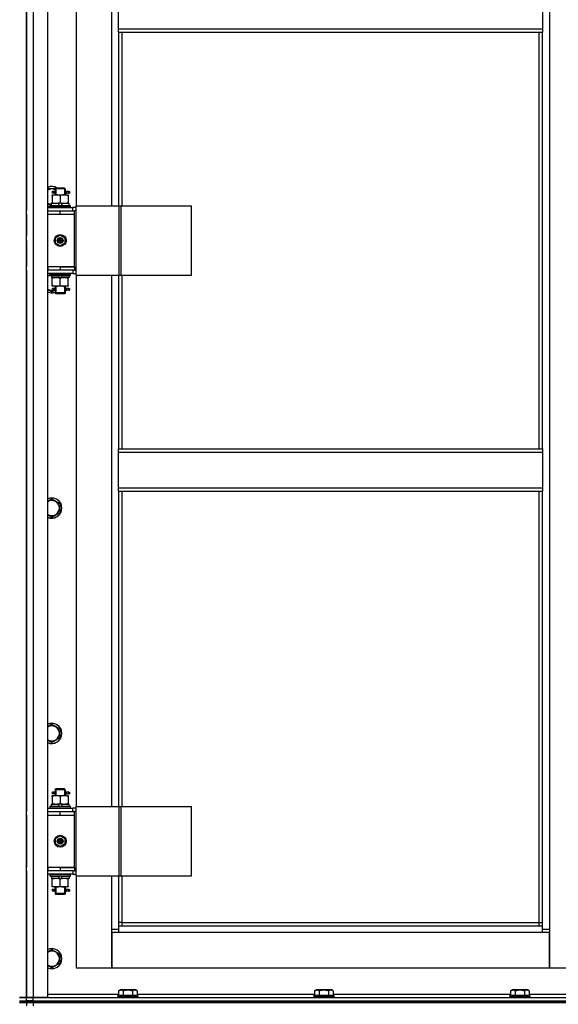
# Model space of a CAD drawing. Units: millimetres. Extents: x 0 to 32576, y -11 to 22275.
# Drawn here: x 23441 to 24079, y 16451 to 17617 of the extents above; entities that cross this region are included whole.
import ezdxf

# ---------------------------------------------------------------- set-up
doc = ezdxf.new("R2010")
doc.units = ezdxf.units.MM
doc.linetypes.add('K5LT_THIN', pattern=[0])
doc.layers.add('R', color=1, linetype='Continuous', true_color=0xff0000)
doc.layers.add('WELDING', color=7, linetype='Continuous', true_color=0xffffff)

msp = doc.modelspace()

# ---------------------------------------------------------------- linework, layer by layer
at = {"layer": 'R', "color": 7, "linetype": 'K5LT_THIN', "lineweight": 30}
for p, q in [((23449.2, 16459.3), (23449.2, 18253.3)), ((23449.2, 16459.3), (23449.2, 18253.3)), ((23457.2, 18253.3), (23457.2, 16459.3)), ((23474.2, 18253.3), (23474.2, 16459.3)), ((24068.2, 18170.3), (24068.2, 16540.3)), ((23449.2, 18031.3), (23449.2, 17390.3)), ((23508.2, 18025.3), (23508.2, 17396.3)), ((23550.2, 17396.3), (23550.2, 18025.3)), ((23558.2, 17605.9), (23558.2, 17647.9)), ((24060.2, 17647.9), (24060.2, 17605.9)), ((23558.2, 17605.9), (24060.2, 17605.9)), ((23558.2, 17601.9), (23558.2, 17605.9)), ((23558.2, 17601.9), (24060.2, 17601.9)), ((23558.2, 17601.9), (23558.2, 17396.3)), ((23562.2, 17601.9), (23562.2, 17396.3)), ((24056.2, 17108.6), (24056.2, 17601.9)), ((24060.2, 17605.9), (24060.2, 17601.9)), ((24060.2, 17108.6), (24060.2, 17601.9)), ((23481.5, 17413.3), (23480.2, 17413.3)), ((23481.5, 17411.3), (23480.2, 17411.3)), ((23483.3, 17413.3), (23481.5, 17413.3)), ((23483.3, 17411.3), (23481.5, 17411.3)), ((23483.2, 17416.3), (23484.2, 17417.3)), ((23489.2, 17416.3), (23483.2, 17416.3)), ((23483.2, 17416.3), (23483.2, 17413.8)), ((23483.2, 17410.8), (23483.2, 17409.3)), ((23489.2, 17417.3), (23484.2, 17417.3)), ((23484.2, 17416.3), (23484.2, 17417.2)), ((23484.2, 17416.3), (23484.2, 17409.3)), ((23494.2, 17417.3), (23489.2, 17417.3)), ((23495.2, 17416.3), (23489.2, 17416.3)), ((23495.2, 17416.3), (23494.2, 17417.3)), ((23494.3, 17416.3), (23494.3, 17417.2)), ((23494.3, 17416.3), (23494.3, 17409.3)), ((23499.2, 17413.3), (23495.1, 17413.3)), ((23495.1, 17413.3), (23497, 17413.3)), ((23495.1, 17411.3), (23497, 17411.3)), ((23499.2, 17411.3), (23495.1, 17411.3)), ((23495.2, 17416.3), (23495.2, 17413.8)), ((23495.2, 17410.8), (23495.2, 17409.3)), ((23499.2, 17413.3), (23500, 17413.3)), ((23499.2, 17411.3), (23499.2, 17413.3)), ((23499.2, 17411.3), (23500, 17411.3)), ((23500, 17413.3), (23500, 17411.3)), ((23478.7, 17396.8), (23478.7, 17399.3)), ((23478.7, 17399.3), (23486.9, 17399.3)), ((23479.7, 17409.3), (23484.5, 17409.3)), ((23479.7, 17408.4), (23479.7, 17409.3)), ((23479.7, 17408.4), (23479.7, 17400.1)), ((23479.7, 17399.3), (23479.7, 17400.1)), ((23484.5, 17409.3), (23494, 17409.3)), ((23490.2, 17399.3), (23486.9, 17399.3)), ((23486.9, 17399.3), (23488.1, 17396.8)), ((23489.2, 17408.4), (23489.2, 17400.1)), ((23490.2, 17399.3), (23491.4, 17396.8)), ((23490.2, 17399.3), (23499.7, 17399.3)), ((23494, 17409.3), (23498.7, 17409.3)), ((23498.7, 17409.3), (23498.7, 17408.4)), ((23498.7, 17408.4), (23498.7, 17400.1)), ((23498.7, 17400.1), (23498.7, 17399.3)), ((23499.7, 17396.8), (23499.7, 17399.3)), ((23449.2, 17386.3), (23449.2, 17390.3)), ((23449.2, 17386.3), (23449.2, 17390.3)), ((23478.7, 17397.8), (23474.2, 17397.8)), ((23474.2, 17394.3), (23504.2, 17394.3)), ((23474.2, 17390.3), (23474.7, 17390.3)), ((23474.7, 17386.3), (23474.7, 17390.3)), ((23474.7, 17390.3), (23489.2, 17390.3)), ((23477.2, 17396.5), (23477.4, 17396.8)), ((23477.2, 17394.6), (23477.2, 17396.5)), ((23477.2, 17396.5), (23501.2, 17396.5)), ((23477.2, 17394.6), (23477.4, 17394.3)), ((23477.2, 17394.6), (23501.2, 17394.6)), ((23477.4, 17396.8), (23501.1, 17396.8)), ((23489.2, 17390.3), (23506.2, 17390.3)), ((23489.2, 17386.3), (23489.2, 17390.3)), ((23501.2, 17396.5), (23501.1, 17396.8)), ((23501.2, 17394.6), (23501.1, 17394.3)), ((23501.2, 17394.6), (23501.2, 17396.5)), ((23508.1, 17394.3), (23504.2, 17394.3)), ((23504.2, 17390.3), (23504.2, 17394.3)), ((23508.1, 17390.3), (23506.2, 17390.3)), ((23506.2, 17386.3), (23506.2, 17390.3)), ((23508.1, 17314.3), (23508.1, 17396.3)), ((23508.1, 17396.3), (23558.9, 17396.3)), ((23508.1, 17314.3), (23508.1, 17396.3)), ((23508.1, 17396.3), (23508.1, 17396.3)), ((23558.9, 17396.3), (23561.3, 17396.3)), ((23558.9, 17314.3), (23558.9, 17396.3)), ((23561.3, 17396.3), (23644.5, 17396.3)), ((23561.3, 17314.3), (23561.3, 17396.3)), ((23644.5, 17314.3), (23644.5, 17396.3)), ((23449.2, 17386.3), (23449.2, 17361.3)), ((23474.2, 17386.3), (23474.7, 17386.3)), ((23474.7, 17386.3), (23489.2, 17386.3)), ((23489.2, 17386.3), (23506.2, 17386.3)), ((23489.2, 17386.3), (23506.2, 17386.3)), ((23506.2, 17324.3), (23506.2, 17386.3)), ((23449.2, 17357.3), (23449.2, 17361.3)), ((23449.2, 17355.3), (23449.2, 17351.3)), ((23483.7, 17358.5), (23489.2, 17361.6)), ((23483.7, 17352.1), (23483.7, 17358.5)), ((23489.2, 17348.9), (23483.7, 17352.1)), ((23489.2, 17361.6), (23494.7, 17358.5)), ((23494.7, 17352.1), (23489.2, 17348.9)), ((23494.7, 17358.5), (23494.7, 17352.1)), ((23449.2, 17351.3), (23449.2, 17324.3)), ((23449.2, 17320.3), (23449.2, 17324.3)), ((23449.2, 17320.3), (23449.2, 17324.3)), ((23449.2, 17320.3), (23449.2, 16679.3)), ((23474.7, 17324.3), (23474.2, 17324.3)), ((23474.7, 17320.3), (23474.2, 17320.3)), ((23474.7, 17324.3), (23474.7, 17320.3)), ((23489.2, 17324.3), (23474.7, 17324.3)), ((23489.2, 17320.3), (23474.7, 17320.3)), ((23489.2, 17324.3), (23506.2, 17324.3)), ((23489.2, 17324.3), (23489.2, 17320.3)), ((23506.2, 17324.3), (23489.2, 17324.3)), ((23506.2, 17320.3), (23489.2, 17320.3)), ((23504.2, 17320.3), (23504.2, 17316.3)), ((23506.2, 17324.3), (23506.2, 17320.3)), ((23506.2, 17320.3), (23508.1, 17320.3)), ((23504.2, 17316.3), (23474.2, 17316.3)), ((23477.2, 17316), (23477.4, 17316.3)), ((23477.2, 17314.1), (23477.2, 17316)), ((23477.2, 17316), (23501.2, 17316)), ((23477.2, 17314.1), (23477.4, 17313.8)), ((23477.2, 17314.1), (23501.2, 17314.1)), ((23477.4, 17313.8), (23501.1, 17313.8)), ((23478.7, 17313.8), (23478.7, 17311.3)), ((23488.2, 17311.3), (23478.7, 17311.3)), ((23479.7, 17310.4), (23479.7, 17311.3)), ((23479.7, 17302.1), (23479.7, 17310.4)), ((23488.2, 17311.3), (23487.1, 17313.8)), ((23488.2, 17311.3), (23491.5, 17311.3)), ((23489.2, 17302.1), (23489.2, 17310.4)), ((23491.5, 17311.3), (23490.4, 17313.8)), ((23499.7, 17311.3), (23491.5, 17311.3)), ((23498.7, 17311.3), (23498.7, 17310.4)), ((23498.7, 17302.1), (23498.7, 17310.4)), ((23499.7, 17313.8), (23499.7, 17311.3)), ((23501.2, 17316), (23501.1, 17316.3)), ((23501.2, 17314.1), (23501.1, 17313.8)), ((23501.2, 17314.1), (23501.2, 17316)), ((23504.2, 17316.3), (23508.1, 17316.3)), ((23508.1, 17314.3), (23558.9, 17314.3)), ((23508.1, 17314.3), (23508.1, 17314.3)), ((23508.2, 17314.3), (23508.2, 16685.3)), ((23550.2, 16685.3), (23550.2, 17314.3)), ((23558.2, 17314.3), (23558.2, 17108.6)), ((23558.9, 17314.3), (23561.3, 17314.3)), ((23561.3, 17314.3), (23644.5, 17314.3)), ((23562.2, 17314.3), (23562.2, 17108.6)), ((23482.6, 17296.3), (23479.2, 17294.3)), ((23479.7, 17301.3), (23479.7, 17302.1)), ((23484.5, 17301.3), (23479.7, 17301.3)), ((23481.5, 17298.3), (23480.2, 17298.3)), ((23481.5, 17296.3), (23480.2, 17296.3)), ((23483.3, 17298.3), (23481.5, 17298.3)), ((23483.3, 17296.3), (23481.5, 17296.3)), ((23483.2, 17301.3), (23483.2, 17298.8)), ((23483.2, 17295.8), (23483.2, 17293.3)), ((23484.2, 17301.3), (23484.2, 17293.3)), ((23494, 17301.3), (23484.5, 17301.3)), ((23498.7, 17301.3), (23494, 17301.3)), ((23494.3, 17301.3), (23494.3, 17293.3)), ((23499.2, 17298.3), (23495.1, 17298.3)), ((23495.1, 17298.3), (23497, 17298.3)), ((23495.1, 17296.3), (23497, 17296.3)), ((23499.2, 17296.3), (23495.1, 17296.3)), ((23495.2, 17301.3), (23495.2, 17298.8)), ((23495.2, 17295.8), (23495.2, 17293.3)), ((23498.7, 17302.1), (23498.7, 17301.3)), ((23499.2, 17298.3), (23500, 17298.3)), ((23499.2, 17296.3), (23499.2, 17298.3)), ((23499.2, 17296.3), (23500, 17296.3)), ((23500, 17298.3), (23500, 17296.3)), ((23483.2, 17293.3), (23484.2, 17292.3)), ((23489.2, 17293.3), (23483.2, 17293.3)), ((23484.2, 17293.3), (23484.2, 17292.3)), ((23489.2, 17292.3), (23484.2, 17292.3)), ((23495.2, 17293.3), (23489.2, 17293.3)), ((23494.2, 17292.3), (23489.2, 17292.3)), ((23495.2, 17293.3), (23494.2, 17292.3)), ((23494.3, 17293.3), (23494.3, 17292.3)), ((23558.2, 17108.6), (24060.2, 17108.6)), ((23558.2, 17104.6), (23558.2, 17108.6)), ((24060.2, 17108.6), (24060.2, 17104.6)), ((23558.2, 17104.6), (24060.2, 17104.6)), ((23558.2, 17062.6), (23558.2, 17104.6)), ((24060.2, 17104.6), (24060.2, 17062.6)), ((23558.2, 17062.6), (24060.2, 17062.6)), ((23558.2, 17058.6), (23558.2, 17062.6)), ((24060.2, 17062.6), (24060.2, 17058.6)), ((23479.2, 17049.6), (23488.7, 17044.1)), ((23558.2, 17058.6), (24060.2, 17058.6)), ((23558.2, 17058.6), (23558.2, 16685.3)), ((23562.2, 17058.6), (23562.2, 16685.3)), ((24056.2, 16548.3), (24056.2, 17058.6)), ((24060.2, 16544.3), (24060.2, 17058.6)), ((23488.7, 17044.1), (23488.7, 17038.6)), ((23488.7, 17038.6), (23488.7, 17033.1)), ((23488.7, 17033.1), (23479.2, 17027.6)), ((23479.2, 16782.9), (23488.7, 16777.4)), ((23488.7, 16777.4), (23488.7, 16771.9)), ((23488.7, 16771.9), (23488.7, 16766.5)), ((23488.7, 16766.5), (23479.2, 16761)), ((23481.5, 16702.3), (23480.2, 16702.3)), ((23481.5, 16700.3), (23480.2, 16700.3)), ((23483.3, 16702.3), (23481.5, 16702.3)), ((23483.3, 16700.3), (23481.5, 16700.3)), ((23483.2, 16705.3), (23484.2, 16706.3)), ((23489.2, 16705.3), (23483.2, 16705.3)), ((23483.2, 16705.3), (23483.2, 16702.8)), ((23483.2, 16699.8), (23483.2, 16698.3)), ((23489.2, 16706.3), (23484.2, 16706.3)), ((23484.2, 16705.3), (23484.2, 16706.2)), ((23484.2, 16705.3), (23484.2, 16698.3)), ((23494.2, 16706.3), (23489.2, 16706.3)), ((23495.2, 16705.3), (23489.2, 16705.3)), ((23495.2, 16705.3), (23494.2, 16706.3)), ((23494.3, 16705.3), (23494.3, 16706.2)), ((23494.3, 16705.3), (23494.3, 16698.3)), ((23499.2, 16702.3), (23495.1, 16702.3)), ((23495.1, 16702.3), (23497, 16702.3)), ((23495.1, 16700.3), (23497, 16700.3)), ((23499.2, 16700.3), (23495.1, 16700.3)), ((23495.2, 16705.3), (23495.2, 16702.8)), ((23495.2, 16699.8), (23495.2, 16698.3)), ((23499.2, 16702.3), (23500, 16702.3)), ((23499.2, 16700.3), (23499.2, 16702.3)), ((23499.2, 16700.3), (23500, 16700.3)), ((23500, 16702.3), (23500, 16700.3)), ((23478.7, 16685.8), (23478.7, 16688.3)), ((23478.7, 16688.3), (23486.9, 16688.3)), ((23479.7, 16698.3), (23484.5, 16698.3)), ((23479.7, 16697.4), (23479.7, 16698.3)), ((23479.7, 16697.4), (23479.7, 16689.1)), ((23479.7, 16688.3), (23479.7, 16689.1)), ((23484.5, 16698.3), (23494, 16698.3)), ((23486.9, 16688.3), (23488.1, 16685.8)), ((23490.2, 16688.3), (23486.9, 16688.3)), ((23489.2, 16697.4), (23489.2, 16689.1)), ((23490.2, 16688.3), (23491.4, 16685.8)), ((23490.2, 16688.3), (23499.7, 16688.3)), ((23494, 16698.3), (23498.7, 16698.3)), ((23498.7, 16698.3), (23498.7, 16697.4)), ((23498.7, 16697.4), (23498.7, 16689.1)), ((23498.7, 16689.1), (23498.7, 16688.3)), ((23499.7, 16685.8), (23499.7, 16688.3)), ((23449.2, 16675.3), (23449.2, 16679.3)), ((23449.2, 16675.3), (23449.2, 16679.3)), ((23474.2, 16683.3), (23504.2, 16683.3)), ((23474.2, 16679.3), (23474.7, 16679.3)), ((23474.7, 16675.3), (23474.7, 16679.3)), ((23474.7, 16679.3), (23489.2, 16679.3)), ((23477.2, 16685.5), (23477.4, 16685.8)), ((23477.2, 16683.6), (23477.2, 16685.5)), ((23477.2, 16685.5), (23501.2, 16685.5)), ((23477.2, 16683.6), (23477.4, 16683.3)), ((23477.2, 16683.6), (23501.2, 16683.6)), ((23477.4, 16685.8), (23501.1, 16685.8)), ((23489.2, 16679.3), (23506.2, 16679.3)), ((23489.2, 16675.3), (23489.2, 16679.3)), ((23501.2, 16685.5), (23501.1, 16685.8)), ((23501.2, 16683.6), (23501.1, 16683.3)), ((23501.2, 16683.6), (23501.2, 16685.5)), ((23508.1, 16683.3), (23504.2, 16683.3)), ((23504.2, 16679.3), (23504.2, 16683.3)), ((23506.2, 16675.3), (23506.2, 16679.3)), ((23508.1, 16679.3), (23506.2, 16679.3)), ((23508.1, 16603.3), (23508.1, 16685.3)), ((23508.1, 16685.3), (23558.9, 16685.3)), ((23508.1, 16603.3), (23508.1, 16685.3)), ((23508.1, 16685.3), (23508.1, 16685.3)), ((23558.9, 16685.3), (23561.3, 16685.3)), ((23558.9, 16603.3), (23558.9, 16685.3)), ((23561.3, 16685.3), (23644.5, 16685.3)), ((23561.3, 16603.3), (23561.3, 16685.3)), ((23644.5, 16603.3), (23644.5, 16685.3)), ((23449.2, 16675.3), (23449.2, 16613.3)), ((23474.2, 16675.3), (23474.7, 16675.3)), ((23474.7, 16675.3), (23489.2, 16675.3)), ((23489.2, 16675.3), (23506.2, 16675.3)), ((23489.2, 16675.3), (23506.2, 16675.3)), ((23506.2, 16613.3), (23506.2, 16675.3)), ((23483.7, 16647.5), (23489.2, 16650.6)), ((23483.7, 16641.1), (23483.7, 16647.5)), ((23489.2, 16637.9), (23483.7, 16641.1)), ((23489.2, 16650.6), (23494.7, 16647.5)), ((23494.7, 16641.1), (23489.2, 16637.9)), ((23494.7, 16647.5), (23494.7, 16641.1)), ((23449.2, 16609.3), (23449.2, 16613.3)), ((23449.2, 16609.3), (23449.2, 16613.3)), ((23449.2, 16609.3), (23449.2, 16459.3)), ((23474.7, 16613.3), (23474.2, 16613.3)), ((23474.7, 16609.3), (23474.2, 16609.3)), ((23474.7, 16613.3), (23474.7, 16609.3)), ((23489.2, 16613.3), (23474.7, 16613.3)), ((23489.2, 16609.3), (23474.7, 16609.3)), ((23489.2, 16613.3), (23506.2, 16613.3)), ((23489.2, 16613.3), (23489.2, 16609.3)), ((23506.2, 16613.3), (23489.2, 16613.3)), ((23506.2, 16609.3), (23489.2, 16609.3)), ((23504.2, 16609.3), (23504.2, 16605.3)), ((23506.2, 16613.3), (23506.2, 16609.3)), ((23506.2, 16609.3), (23508.1, 16609.3)), ((23504.2, 16605.3), (23474.2, 16605.3)), ((23477.2, 16605), (23477.4, 16605.3)), ((23477.2, 16603.1), (23477.2, 16605)), ((23477.2, 16605), (23501.2, 16605)), ((23477.2, 16603.1), (23477.4, 16602.8)), ((23477.2, 16603.1), (23501.2, 16603.1)), ((23477.4, 16602.8), (23501.1, 16602.8)), ((23478.7, 16602.8), (23478.7, 16600.3)), ((23488.2, 16600.3), (23478.7, 16600.3)), ((23479.7, 16599.4), (23479.7, 16600.3)), ((23479.7, 16591.1), (23479.7, 16599.4)), ((23488.2, 16600.3), (23487.1, 16602.8)), ((23488.2, 16600.3), (23491.5, 16600.3)), ((23489.2, 16591.1), (23489.2, 16599.4)), ((23491.5, 16600.3), (23490.4, 16602.8)), ((23499.7, 16600.3), (23491.5, 16600.3)), ((23498.7, 16600.3), (23498.7, 16599.4)), ((23498.7, 16591.1), (23498.7, 16599.4)), ((23499.7, 16602.8), (23499.7, 16600.3)), ((23501.2, 16605), (23501.1, 16605.3)), ((23501.2, 16603.1), (23501.1, 16602.8)), ((23501.2, 16603.1), (23501.2, 16605)), ((23504.2, 16605.3), (23508.1, 16605.3)), ((23508.1, 16603.3), (23558.9, 16603.3)), ((23508.1, 16603.3), (23508.1, 16603.3)), ((23508.2, 16603.3), (23508.2, 16494.3)), ((23550.2, 16540.3), (23550.2, 16603.3)), ((23558.2, 16603.3), (23558.2, 16544.3)), ((23558.9, 16603.3), (23561.3, 16603.3)), ((23561.3, 16603.3), (23644.5, 16603.3)), ((23562.2, 16603.3), (23562.2, 16548.3)), ((23479.7, 16590.3), (23479.7, 16591.1)), ((23484.5, 16590.3), (23479.7, 16590.3)), ((23481.5, 16587.3), (23480.2, 16587.3)), ((23481.5, 16585.3), (23480.2, 16585.3)), ((23483.3, 16587.3), (23481.5, 16587.3)), ((23483.3, 16585.3), (23481.5, 16585.3)), ((23483.2, 16590.3), (23483.2, 16587.8)), ((23483.2, 16584.8), (23483.2, 16582.3)), ((23484.2, 16590.3), (23484.2, 16582.3)), ((23494, 16590.3), (23484.5, 16590.3)), ((23498.7, 16590.3), (23494, 16590.3)), ((23494.3, 16590.3), (23494.3, 16582.3)), ((23499.2, 16587.3), (23495.1, 16587.3)), ((23495.1, 16587.3), (23497, 16587.3)), ((23495.1, 16585.3), (23497, 16585.3)), ((23499.2, 16585.3), (23495.1, 16585.3)), ((23495.2, 16590.3), (23495.2, 16587.8)), ((23495.2, 16584.8), (23495.2, 16582.3)), ((23498.7, 16591.1), (23498.7, 16590.3)), ((23499.2, 16587.3), (23500, 16587.3)), ((23499.2, 16585.3), (23499.2, 16587.3)), ((23499.2, 16585.3), (23500, 16585.3)), ((23500, 16587.3), (23500, 16585.3)), ((23483.2, 16582.3), (23484.2, 16581.3)), ((23489.2, 16582.3), (23483.2, 16582.3)), ((23484.2, 16582.3), (23484.2, 16581.3)), ((23489.2, 16581.3), (23484.2, 16581.3)), ((23495.2, 16582.3), (23489.2, 16582.3)), ((23494.2, 16581.3), (23489.2, 16581.3)), ((23495.2, 16582.3), (23494.2, 16581.3)), ((23494.3, 16582.3), (23494.3, 16581.3)), ((23562.2, 16548.3), (23558.2, 16548.3)), ((23562.2, 16548.3), (24056.2, 16548.3)), ((23562.2, 16548.3), (23562.2, 16544.3)), ((24056.2, 16544.3), (24056.2, 16548.3)), ((24056.2, 16548.3), (24060.2, 16548.3)), ((23550.2, 16540.3), (23558.2, 16540.3)), ((23550.2, 16494.3), (23550.2, 16540.3)), ((23550.2, 16536.3), (23550.2, 16494.3)), ((23558.2, 16536.3), (23550.2, 16536.3)), ((23558.2, 16544.3), (24060.2, 16544.3)), ((23558.2, 16544.3), (23558.2, 16536.3)), ((24060.2, 16536.3), (23558.2, 16536.3)), ((24060.2, 16536.3), (24060.2, 16544.3)), ((24060.2, 16540.3), (24068.2, 16540.3)), ((24068.2, 16536.3), (24060.2, 16536.3)), ((24068.2, 16540.3), (24068.2, 16494.3)), ((24068.2, 16494.3), (24068.2, 16536.3)), ((23479.2, 16516.3), (23488.7, 16510.8)), ((23488.7, 16510.8), (23488.7, 16505.3)), ((23488.7, 16505.3), (23488.7, 16499.8)), ((23488.7, 16499.8), (23479.2, 16494.3)), ((23508.2, 16494.3), (23550.2, 16494.3)), ((23550.2, 16494.3), (24068.2, 16494.3)), ((24068.2, 16494.3), (24110.2, 16494.3)), ((23558.3, 16467.1), (23560.3, 16468.3)), ((23558.3, 16467.1), (23558.3, 16461.8)), ((23578.2, 16468.3), (23560.3, 16468.3)), ((23563.7, 16467.1), (23563.7, 16461.8)), ((23574.7, 16467.1), (23574.7, 16461.8)), ((23580.2, 16467.1), (23578.2, 16468.3)), ((23580.2, 16467.1), (23580.2, 16461.8)), ((23790.3, 16467.1), (23792.3, 16468.3)), ((23790.3, 16467.1), (23790.3, 16461.8)), ((23810.2, 16468.3), (23792.3, 16468.3)), ((23795.7, 16467.1), (23795.7, 16461.8)), ((23806.7, 16467.1), (23806.7, 16461.8)), ((23812.2, 16467.1), (23810.2, 16468.3)), ((23812.2, 16467.1), (23812.2, 16461.8)), ((24022.3, 16467.1), (24024.3, 16468.3)), ((24022.3, 16467.1), (24022.3, 16461.8)), ((24042.2, 16468.3), (24024.3, 16468.3)), ((24027.7, 16467.1), (24027.7, 16461.8)), ((24038.7, 16467.1), (24038.7, 16461.8)), ((24044.2, 16467.1), (24042.2, 16468.3)), ((24044.2, 16467.1), (24044.2, 16461.8)), ((23441.2, 16459.3), (23449.2, 16459.3)), ((23449.2, 16459.3), (23441.2, 16459.3)), ((23441.2, 16455.3), (23449.2, 16455.3)), ((23441.2, 16455.3), (23449.2, 16455.3)), ((23449.2, 16455.3), (23449.2, 16459.3)), ((23457.2, 16459.3), (23449.2, 16459.3)), ((23449.2, 16459.3), (23457.2, 16459.3)), ((23449.2, 16455.3), (23449.2, 16459.3)), ((23449.2, 16455.3), (23449.2, 16459.3)), ((23449.2, 16453.3), (23449.2, 16455.3)), ((23457.2, 16455.3), (23449.2, 16455.3)), ((23449.2, 16453.3), (23449.2, 16455.3)), ((23449.2, 16453.3), (23449.2, 16455.3)), ((23449.2, 16455.3), (23457.2, 16455.3)), ((23449.2, 16453.3), (23449.2, 16455.3)), ((23474.2, 16459.3), (23457.2, 16459.3)), ((23457.2, 16459.3), (24149.2, 16459.3)), ((23457.2, 16455.3), (23457.2, 16459.3)), ((23457.2, 16455.3), (24149.2, 16455.3)), ((23457.2, 16455.3), (24841.2, 16455.3)), ((23457.2, 16453.3), (23457.2, 16455.3)), ((23474.2, 16463.3), (23558.3, 16463.3)), ((23557.2, 16461.5), (23557.4, 16461.8)), ((23557.2, 16461.5), (23557.2, 16459.6)), ((23581.2, 16461.5), (23557.2, 16461.5)), ((23581.2, 16459.6), (23557.2, 16459.6)), ((23557.2, 16459.6), (23557.4, 16459.3)), ((23581.1, 16461.8), (23557.4, 16461.8)), ((23580.2, 16463.3), (23790.3, 16463.3)), ((23581.2, 16461.5), (23581.1, 16461.8)), ((23581.2, 16459.6), (23581.1, 16459.3)), ((23581.2, 16461.5), (23581.2, 16459.6)), ((23789.2, 16461.5), (23789.4, 16461.8)), ((23789.2, 16461.5), (23789.2, 16459.6)), ((23813.2, 16461.5), (23789.2, 16461.5)), ((23813.2, 16459.6), (23789.2, 16459.6)), ((23789.2, 16459.6), (23789.4, 16459.3)), ((23813.1, 16461.8), (23789.4, 16461.8)), ((23812.2, 16463.3), (24022.3, 16463.3)), ((23813.2, 16461.5), (23813.1, 16461.8)), ((23813.2, 16459.6), (23813.1, 16459.3)), ((23813.2, 16461.5), (23813.2, 16459.6)), ((24021.2, 16461.5), (24021.4, 16461.8)), ((24021.2, 16461.5), (24021.2, 16459.6)), ((24045.2, 16461.5), (24021.2, 16461.5)), ((24045.2, 16459.6), (24021.2, 16459.6)), ((24021.2, 16459.6), (24021.4, 16459.3)), ((24045.1, 16461.8), (24021.4, 16461.8)), ((24044.2, 16463.3), (24124.2, 16463.3)), ((24045.2, 16461.5), (24045.1, 16461.8)), ((24045.2, 16459.6), (24045.1, 16459.3)), ((24045.2, 16461.5), (24045.2, 16459.6)), ((23449.2, 16453.3), (23441.2, 16453.3)), ((23441.2, 16453.3), (23449.2, 16453.3)), ((23449.2, 16453.3), (23449.2, 16449.3)), ((23449.2, 16453.3), (23457.2, 16453.3)), ((23449.2, 16453.3), (23449.2, 16449.3)), ((23457.2, 16453.3), (23449.2, 16453.3)), ((24841.2, 16453.3), (23457.2, 16453.3)), ((23457.2, 16453.3), (23457.2, 16449.3)), ((23457.2, 16453.3), (24841.2, 16453.3))]:
    msp.add_line(p, q, dxfattribs=at)
for centre, radius in [((23489.2, 17355.3), 7), ((23489.2, 17355.3), 3.49), ((23489.2, 17355.3), 3.49), ((23489.2, 17355.3), 3.19), ((23489.2, 17355.3), 3.25), ((23489.2, 17355.3), 3.19), ((23489.2, 17355.3), 2.1), ((23489.2, 17355.3), 0.9), ((23489.2, 16644.3), 7), ((23489.2, 16644.3), 3.49), ((23489.2, 16644.3), 3.49), ((23489.2, 16644.3), 3.19), ((23489.2, 16644.3), 3.25), ((23489.2, 16644.3), 3.19), ((23489.2, 16644.3), 2.1), ((23489.2, 16644.3), 0.9)]:
    msp.add_circle(centre, radius, dxfattribs=at)
for centre, radius, start, end in [((23479.2, 17407.3), 12, 56.4427, 114.6243), ((23479.2, 17407.3), 11.8, 57.7296, 115.0095), ((23479.2, 17407.3), 8.97, 63.525, 123.8664), ((23480.2, 17412.3), 1, 90, 270), ((23479.2, 17407.3), 8.97, 236.1336, 266.8055), ((23479.2, 17407.3), 11.8, 244.9905, 260.2641), ((23479.2, 17407.3), 12, 245.3757, 260.4059), ((23479.2, 17305.3), 11.8, 111.5509, 115.0095), ((23479.2, 17305.3), 12, 113.5565, 114.6243), ((23479.2, 17305.3), 8.97, 102.7017, 123.8664), ((23479.2, 17305.3), 8.97, 236.1336, 274.3353), ((23479.2, 17305.3), 11.8, 244.9905, 289.7682), ((23479.2, 17305.3), 12, 245.3757, 289.4712), ((23480.2, 17297.3), 1, 90, 270), ((23479.2, 17038.6), 12, 0, 114.6243), ((23479.2, 17038.6), 11.8, 0, 115.0095), ((23479.2, 17038.6), 8.97, 0, 123.8664), ((23479.2, 17038.6), 11.8, 244.9905, 0), ((23479.2, 17038.6), 12, 245.3757, 0), ((23479.2, 17038.6), 8.97, 236.1336, 0), ((23479.2, 16771.9), 12, 0, 114.6243), ((23479.2, 16771.9), 11.8, 0, 115.0095), ((23479.2, 16771.9), 8.97, 0, 123.8664), ((23479.2, 16771.9), 11.8, 244.9905, 0), ((23479.2, 16771.9), 12, 245.3757, 0), ((23479.2, 16771.9), 8.97, 236.1336, 0), ((23480.2, 16701.3), 1, 90, 270), ((23480.2, 16586.3), 1, 90, 270), ((23479.2, 16505.3), 12, 0, 114.6243), ((23479.2, 16505.3), 11.8, 0, 115.0095), ((23479.2, 16505.3), 8.97, 0, 123.8664), ((23479.2, 16505.3), 11.8, 244.9905, 0), ((23479.2, 16505.3), 12, 245.3757, 0), ((23479.2, 16505.3), 8.97, 236.1336, 0)]:
    msp.add_arc(centre, radius, start, end, dxfattribs=at)
for centre in [(23481.5, 17412.3), (23481.5, 17297.3), (23481.5, 16701.3), (23481.5, 16586.3)]:
    msp.add_ellipse(centre, major_axis=(0, -1), ratio=0.301552, start_param=0, end_param=3.141593, dxfattribs=at)
at = {"layer": 'WELDING', "color": 7, "linetype": 'K5LT_THIN', "lineweight": 30}
for p, q in [((23474.2, 17416.8), (23483.7, 17416.8)), ((23483.4, 17412.3), (23483.2, 17413.7)), ((23483.2, 17413.7), (23483.3, 17413.3)), ((23483.2, 17410.8), (23483.4, 17411.7)), ((23483.3, 17411.3), (23483.2, 17410.8)), ((23483.4, 17411.7), (23483.4, 17412.3)), ((23495.1, 17412.9), (23495, 17412.3)), ((23495, 17412.3), (23495.2, 17410.8)), ((23495.1, 17413.3), (23495.2, 17413.8)), ((23495.2, 17413.8), (23495.1, 17412.9)), ((23495.2, 17410.8), (23495.1, 17411.3)), ((23474.2, 17313.4), (23477.2, 17315.1)), ((23479.2, 17294.3), (23474.2, 17297.2)), ((23483.4, 17297.3), (23483.2, 17298.7)), ((23483.2, 17298.7), (23483.3, 17298.3)), ((23483.2, 17295.8), (23483.4, 17296.7)), ((23483.3, 17296.3), (23483.2, 17295.8)), ((23483.4, 17296.7), (23483.4, 17297.3)), ((23495.1, 17297.9), (23495, 17297.3)), ((23495, 17297.3), (23495.2, 17295.8)), ((23495.1, 17298.3), (23495.2, 17298.8)), ((23495.2, 17298.8), (23495.1, 17297.9)), ((23495.2, 17295.8), (23495.1, 17296.3)), ((23474.2, 17046.7), (23479.2, 17049.6)), ((23479.2, 17027.6), (23474.2, 17030.5)), ((23474.2, 16780), (23479.2, 16782.9)), ((23479.2, 16761), (23474.2, 16763.9)), ((23483.4, 16701.3), (23483.2, 16702.7)), ((23483.2, 16702.7), (23483.3, 16702.3)), ((23483.2, 16699.8), (23483.4, 16700.7)), ((23483.3, 16700.3), (23483.2, 16699.8)), ((23483.4, 16700.7), (23483.4, 16701.3)), ((23495.1, 16701.9), (23495, 16701.3)), ((23495, 16701.3), (23495.2, 16699.8)), ((23495.1, 16702.3), (23495.2, 16702.8)), ((23495.2, 16702.8), (23495.1, 16701.9)), ((23495.2, 16699.8), (23495.1, 16700.3)), ((23483.4, 16586.3), (23483.2, 16587.7)), ((23483.2, 16587.7), (23483.3, 16587.3)), ((23483.2, 16584.8), (23483.4, 16585.7)), ((23483.3, 16585.3), (23483.2, 16584.8)), ((23483.4, 16585.7), (23483.4, 16586.3)), ((23495.1, 16586.9), (23495, 16586.3)), ((23495, 16586.3), (23495.2, 16584.8)), ((23495.1, 16587.3), (23495.2, 16587.8)), ((23495.2, 16587.8), (23495.1, 16586.9)), ((23495.2, 16584.8), (23495.1, 16585.3)), ((23474.2, 16513.4), (23479.2, 16516.3)), ((23479.2, 16494.3), (23474.2, 16497.2))]:
    msp.add_line(p, q, dxfattribs=at)
for points, knots in [([(23484.5, 17409.3), (23484.3, 17409.3), (23483.8, 17409.3), (23483.2, 17409.2), (23482.6, 17409.1), (23481.8, 17409), (23480.8, 17408.8), (23480.1, 17408.5), (23479.7, 17408.4)], [0, 0, 0, 0, 1.192024, 2.404251, 3.60809, 4.765234, 6.955738, 9, 9, 9, 9]), ([(23479.7, 17400.1), (23480.3, 17399.9), (23481.1, 17399.7), (23482.1, 17399.5), (23482.7, 17399.4), (23483.2, 17399.3), (23483.7, 17399.3), (23484.3, 17399.3), (23484.8, 17399.3), (23485.3, 17399.3), (23485.9, 17399.4), (23486.6, 17399.5), (23487.8, 17399.7), (23488.7, 17399.9), (23489.2, 17400.1)], [0, 0, 0, 0, 2.72415, 3.912285, 4.716446, 5.530362, 6.353984, 7.180289, 7.997717, 8.810544, 9.605533, 10.761675, 12.184093, 15, 15, 15, 15]), ([(23489.2, 17408.4), (23488.7, 17408.6), (23488, 17408.8), (23487, 17409), (23486.3, 17409.1), (23485.7, 17409.2), (23485.1, 17409.3), (23484.7, 17409.3), (23484.5, 17409.3)], [0, 0, 0, 0, 2.905563, 4.375924, 5.511195, 6.679161, 7.850161, 9, 9, 9, 9]), ([(23494, 17409.3), (23493.8, 17409.3), (23493.3, 17409.3), (23492.7, 17409.2), (23492.1, 17409.1), (23491.3, 17409), (23490.3, 17408.8), (23489.6, 17408.5), (23489.2, 17408.4)], [0, 0, 0, 0, 1.192024, 2.404251, 3.60809, 4.765234, 6.955738, 9, 9, 9, 9]), ([(23489.2, 17400.1), (23489.8, 17399.9), (23490.6, 17399.7), (23491.6, 17399.5), (23492.2, 17399.4), (23492.7, 17399.3), (23493.2, 17399.3), (23493.8, 17399.3), (23494.3, 17399.3), (23494.8, 17399.3), (23495.4, 17399.4), (23496.1, 17399.5), (23497.3, 17399.7), (23498.2, 17399.9), (23498.7, 17400.1)], [0, 0, 0, 0, 2.72415, 3.912285, 4.716446, 5.530362, 6.353984, 7.180289, 7.997717, 8.810544, 9.605533, 10.761675, 12.184093, 15, 15, 15, 15]), ([(23498.7, 17408.4), (23498.2, 17408.6), (23497.5, 17408.8), (23496.5, 17409), (23495.8, 17409.1), (23495.2, 17409.2), (23494.6, 17409.3), (23494.2, 17409.3), (23494, 17409.3)], [0, 0, 0, 0, 2.905563, 4.375924, 5.511195, 6.679161, 7.850161, 9, 9, 9, 9]), ([(23489.2, 17310.4), (23488.7, 17310.6), (23487.9, 17310.9), (23486.9, 17311.1), (23486.3, 17311.2), (23485.7, 17311.2), (23485.2, 17311.3), (23484.7, 17311.3), (23484.2, 17311.3), (23483.6, 17311.3), (23483.1, 17311.2), (23482.3, 17311.1), (23481.2, 17310.9), (23480.3, 17310.6), (23479.7, 17310.4)], [0, 0, 0, 0, 2.72415, 3.912285, 4.716446, 5.530362, 6.353984, 7.180289, 7.997717, 8.810544, 9.605533, 10.761675, 12.184093, 15, 15, 15, 15]), ([(23498.7, 17310.4), (23498.2, 17310.6), (23497.4, 17310.9), (23496.4, 17311.1), (23495.8, 17311.2), (23495.2, 17311.2), (23494.7, 17311.3), (23494.2, 17311.3), (23493.7, 17311.3), (23493.1, 17311.3), (23492.6, 17311.2), (23491.8, 17311.1), (23490.7, 17310.9), (23489.8, 17310.6), (23489.2, 17310.4)], [0, 0, 0, 0, 2.72415, 3.912285, 4.716446, 5.530362, 6.353984, 7.180289, 7.997717, 8.810544, 9.605533, 10.761675, 12.184093, 15, 15, 15, 15]), ([(23479.7, 17302.1), (23480.2, 17302), (23481, 17301.7), (23482, 17301.5), (23482.6, 17301.4), (23483.2, 17301.3), (23483.9, 17301.3), (23484.3, 17301.3), (23484.5, 17301.3)], [0, 0, 0, 0, 2.905563, 4.375924, 5.511195, 6.679161, 7.850161, 9, 9, 9, 9]), ([(23484.5, 17301.3), (23484.7, 17301.3), (23485.1, 17301.3), (23485.8, 17301.3), (23486.4, 17301.4), (23487.2, 17301.6), (23488.1, 17301.8), (23488.9, 17302), (23489.2, 17302.1)], [0, 0, 0, 0, 1.192024, 2.404251, 3.60809, 4.765234, 6.955738, 9, 9, 9, 9]), ([(23489.2, 17302.1), (23489.7, 17302), (23490.5, 17301.7), (23491.5, 17301.5), (23492.1, 17301.4), (23492.7, 17301.3), (23493.4, 17301.3), (23493.8, 17301.3), (23494, 17301.3)], [0, 0, 0, 0, 2.905563, 4.375924, 5.511195, 6.679161, 7.850161, 9, 9, 9, 9]), ([(23494, 17301.3), (23494.2, 17301.3), (23494.6, 17301.3), (23495.3, 17301.3), (23495.9, 17301.4), (23496.7, 17301.6), (23497.6, 17301.8), (23498.4, 17302), (23498.7, 17302.1)], [0, 0, 0, 0, 1.192024, 2.404251, 3.60809, 4.765234, 6.955738, 9, 9, 9, 9]), ([(23484.5, 16698.3), (23484.3, 16698.3), (23483.8, 16698.3), (23483.2, 16698.2), (23482.6, 16698.1), (23481.8, 16698), (23480.8, 16697.8), (23480.1, 16697.5), (23479.7, 16697.4)], [0, 0, 0, 0, 1.192024, 2.404251, 3.60809, 4.765234, 6.955738, 9, 9, 9, 9]), ([(23479.7, 16689.1), (23480.3, 16688.9), (23481.1, 16688.7), (23482.1, 16688.5), (23482.7, 16688.4), (23483.2, 16688.3), (23483.7, 16688.3), (23484.3, 16688.3), (23484.8, 16688.3), (23485.3, 16688.3), (23485.9, 16688.4), (23486.6, 16688.5), (23487.8, 16688.7), (23488.7, 16688.9), (23489.2, 16689.1)], [0, 0, 0, 0, 2.72415, 3.912285, 4.716446, 5.530362, 6.353984, 7.180289, 7.997717, 8.810544, 9.605533, 10.761675, 12.184093, 15, 15, 15, 15]), ([(23489.2, 16697.4), (23488.7, 16697.6), (23488, 16697.8), (23487, 16698), (23486.3, 16698.1), (23485.7, 16698.2), (23485.1, 16698.3), (23484.7, 16698.3), (23484.5, 16698.3)], [0, 0, 0, 0, 2.905563, 4.375924, 5.511195, 6.679161, 7.850161, 9, 9, 9, 9]), ([(23494, 16698.3), (23493.8, 16698.3), (23493.3, 16698.3), (23492.7, 16698.2), (23492.1, 16698.1), (23491.3, 16698), (23490.3, 16697.8), (23489.6, 16697.5), (23489.2, 16697.4)], [0, 0, 0, 0, 1.192024, 2.404251, 3.60809, 4.765234, 6.955738, 9, 9, 9, 9]), ([(23489.2, 16689.1), (23489.8, 16688.9), (23490.6, 16688.7), (23491.6, 16688.5), (23492.2, 16688.4), (23492.7, 16688.3), (23493.2, 16688.3), (23493.8, 16688.3), (23494.3, 16688.3), (23494.8, 16688.3), (23495.4, 16688.4), (23496.1, 16688.5), (23497.3, 16688.7), (23498.2, 16688.9), (23498.7, 16689.1)], [0, 0, 0, 0, 2.72415, 3.912285, 4.716446, 5.530362, 6.353984, 7.180289, 7.997717, 8.810544, 9.605533, 10.761675, 12.184093, 15, 15, 15, 15]), ([(23498.7, 16697.4), (23498.2, 16697.6), (23497.5, 16697.8), (23496.5, 16698), (23495.8, 16698.1), (23495.2, 16698.2), (23494.6, 16698.3), (23494.2, 16698.3), (23494, 16698.3)], [0, 0, 0, 0, 2.905563, 4.375924, 5.511195, 6.679161, 7.850161, 9, 9, 9, 9]), ([(23489.2, 16599.4), (23488.7, 16599.6), (23487.9, 16599.9), (23486.9, 16600.1), (23486.3, 16600.2), (23485.7, 16600.2), (23485.2, 16600.3), (23484.7, 16600.3), (23484.2, 16600.3), (23483.6, 16600.3), (23483.1, 16600.2), (23482.3, 16600.1), (23481.2, 16599.9), (23480.3, 16599.6), (23479.7, 16599.4)], [0, 0, 0, 0, 2.72415, 3.912285, 4.716446, 5.530362, 6.353984, 7.180289, 7.997717, 8.810544, 9.605533, 10.761675, 12.184093, 15, 15, 15, 15]), ([(23498.7, 16599.4), (23498.2, 16599.6), (23497.4, 16599.9), (23496.4, 16600.1), (23495.8, 16600.2), (23495.2, 16600.2), (23494.7, 16600.3), (23494.2, 16600.3), (23493.7, 16600.3), (23493.1, 16600.3), (23492.6, 16600.2), (23491.8, 16600.1), (23490.7, 16599.9), (23489.8, 16599.6), (23489.2, 16599.4)], [0, 0, 0, 0, 2.72415, 3.912285, 4.716446, 5.530362, 6.353984, 7.180289, 7.997717, 8.810544, 9.605533, 10.761675, 12.184093, 15, 15, 15, 15]), ([(23479.7, 16591.1), (23480.2, 16591), (23481, 16590.7), (23482, 16590.5), (23482.6, 16590.4), (23483.2, 16590.3), (23483.9, 16590.3), (23484.3, 16590.3), (23484.5, 16590.3)], [0, 0, 0, 0, 2.905563, 4.375924, 5.511195, 6.679161, 7.850161, 9, 9, 9, 9]), ([(23484.5, 16590.3), (23484.7, 16590.3), (23485.1, 16590.3), (23485.8, 16590.3), (23486.4, 16590.4), (23487.2, 16590.6), (23488.1, 16590.8), (23488.9, 16591), (23489.2, 16591.1)], [0, 0, 0, 0, 1.192024, 2.404251, 3.60809, 4.765234, 6.955738, 9, 9, 9, 9]), ([(23489.2, 16591.1), (23489.7, 16591), (23490.5, 16590.7), (23491.5, 16590.5), (23492.1, 16590.4), (23492.7, 16590.3), (23493.4, 16590.3), (23493.8, 16590.3), (23494, 16590.3)], [0, 0, 0, 0, 2.905563, 4.375924, 5.511195, 6.679161, 7.850161, 9, 9, 9, 9]), ([(23494, 16590.3), (23494.2, 16590.3), (23494.6, 16590.3), (23495.3, 16590.3), (23495.9, 16590.4), (23496.7, 16590.6), (23497.6, 16590.8), (23498.4, 16591), (23498.7, 16591.1)], [0, 0, 0, 0, 1.192024, 2.404251, 3.60809, 4.765234, 6.955738, 9, 9, 9, 9]), ([(23563.7, 16467.1), (23563.4, 16467.3), (23563, 16467.5), (23562.5, 16467.7), (23562.3, 16467.8), (23562, 16467.9), (23561.7, 16467.9), (23561.4, 16468), (23561.1, 16468), (23560.8, 16468), (23560.5, 16467.9), (23560.2, 16467.9), (23559.7, 16467.8), (23559.1, 16467.6), (23558.6, 16467.3), (23558.3, 16467.1)], [0, 0, 0, 0, 2.912728, 3.529104, 4.366059, 5.20805, 5.90491, 6.841792, 7.68611, 8.552187, 9.436385, 10.31786, 11.611268, 13.263681, 16, 16, 16, 16]), ([(23574.7, 16467.1), (23574.3, 16467.3), (23573.6, 16467.4), (23572.8, 16467.6), (23572.3, 16467.7), (23571.8, 16467.8), (23571.2, 16467.9), (23570.6, 16467.9), (23570.1, 16468), (23569.4, 16468), (23568.8, 16468), (23568.2, 16467.9), (23567.5, 16467.9), (23566.6, 16467.8), (23565.3, 16467.6), (23564.4, 16467.3), (23563.7, 16467.1)], [0, 0, 0, 0, 2.142801, 3.094773, 3.749673, 4.638938, 5.533553, 6.273967, 7.269403, 8.166492, 9.086699, 10.026159, 10.962726, 12.336972, 14.092661, 17, 17, 17, 17]), ([(23580.2, 16467.1), (23579.9, 16467.3), (23579.5, 16467.5), (23579, 16467.7), (23578.7, 16467.8), (23578.4, 16467.9), (23578.2, 16467.9), (23577.9, 16468), (23577.6, 16468), (23577.3, 16468), (23577, 16467.9), (23576.6, 16467.9), (23576.2, 16467.8), (23575.5, 16467.6), (23575, 16467.3), (23574.7, 16467.1)], [0, 0, 0, 0, 2.912728, 3.529104, 4.366059, 5.20805, 5.90491, 6.841792, 7.68611, 8.552187, 9.436385, 10.31786, 11.611268, 13.263681, 16, 16, 16, 16]), ([(23795.7, 16467.1), (23795.4, 16467.3), (23795, 16467.5), (23794.5, 16467.7), (23794.3, 16467.8), (23794, 16467.9), (23793.7, 16467.9), (23793.4, 16468), (23793.1, 16468), (23792.8, 16468), (23792.5, 16467.9), (23792.2, 16467.9), (23791.7, 16467.8), (23791.1, 16467.6), (23790.6, 16467.3), (23790.3, 16467.1)], [0, 0, 0, 0, 2.912728, 3.529104, 4.366059, 5.20805, 5.90491, 6.841792, 7.68611, 8.552187, 9.436385, 10.31786, 11.611268, 13.263681, 16, 16, 16, 16]), ([(23806.7, 16467.1), (23806.3, 16467.3), (23805.6, 16467.4), (23804.8, 16467.6), (23804.3, 16467.7), (23803.8, 16467.8), (23803.2, 16467.9), (23802.6, 16467.9), (23802.1, 16468), (23801.4, 16468), (23800.8, 16468), (23800.2, 16467.9), (23799.5, 16467.9), (23798.6, 16467.8), (23797.3, 16467.6), (23796.4, 16467.3), (23795.7, 16467.1)], [0, 0, 0, 0, 2.142801, 3.094773, 3.749673, 4.638938, 5.533553, 6.273967, 7.269403, 8.166492, 9.086699, 10.026159, 10.962726, 12.336972, 14.092661, 17, 17, 17, 17]), ([(23812.2, 16467.1), (23811.9, 16467.3), (23811.5, 16467.5), (23811, 16467.7), (23810.7, 16467.8), (23810.4, 16467.9), (23810.2, 16467.9), (23809.9, 16468), (23809.6, 16468), (23809.3, 16468), (23809, 16467.9), (23808.6, 16467.9), (23808.2, 16467.8), (23807.5, 16467.6), (23807, 16467.3), (23806.7, 16467.1)], [0, 0, 0, 0, 2.912728, 3.529104, 4.366059, 5.20805, 5.90491, 6.841792, 7.68611, 8.552187, 9.436385, 10.31786, 11.611268, 13.263681, 16, 16, 16, 16]), ([(24027.7, 16467.1), (24027.4, 16467.3), (24027, 16467.5), (24026.5, 16467.7), (24026.3, 16467.8), (24026, 16467.9), (24025.7, 16467.9), (24025.4, 16468), (24025.1, 16468), (24024.8, 16468), (24024.5, 16467.9), (24024.2, 16467.9), (24023.7, 16467.8), (24023.1, 16467.6), (24022.6, 16467.3), (24022.3, 16467.1)], [0, 0, 0, 0, 2.912728, 3.529104, 4.366059, 5.20805, 5.90491, 6.841792, 7.68611, 8.552187, 9.436385, 10.31786, 11.611268, 13.263681, 16, 16, 16, 16]), ([(24038.7, 16467.1), (24038.3, 16467.3), (24037.6, 16467.4), (24036.8, 16467.6), (24036.3, 16467.7), (24035.8, 16467.8), (24035.2, 16467.9), (24034.6, 16467.9), (24034.1, 16468), (24033.4, 16468), (24032.8, 16468), (24032.2, 16467.9), (24031.5, 16467.9), (24030.6, 16467.8), (24029.3, 16467.6), (24028.4, 16467.3), (24027.7, 16467.1)], [0, 0, 0, 0, 2.142801, 3.094773, 3.749673, 4.638938, 5.533553, 6.273967, 7.269403, 8.166492, 9.086699, 10.026159, 10.962726, 12.336972, 14.092661, 17, 17, 17, 17]), ([(24044.2, 16467.1), (24043.9, 16467.3), (24043.5, 16467.5), (24043, 16467.7), (24042.7, 16467.8), (24042.4, 16467.9), (24042.2, 16467.9), (24041.9, 16468), (24041.6, 16468), (24041.3, 16468), (24041, 16467.9), (24040.6, 16467.9), (24040.2, 16467.8), (24039.5, 16467.6), (24039, 16467.3), (24038.7, 16467.1)], [0, 0, 0, 0, 2.912728, 3.529104, 4.366059, 5.20805, 5.90491, 6.841792, 7.68611, 8.552187, 9.436385, 10.31786, 11.611268, 13.263681, 16, 16, 16, 16])]:
    msp.add_open_spline(points, degree=3, knots=knots, dxfattribs=at)

doc.saveas('drawing.dxf')
